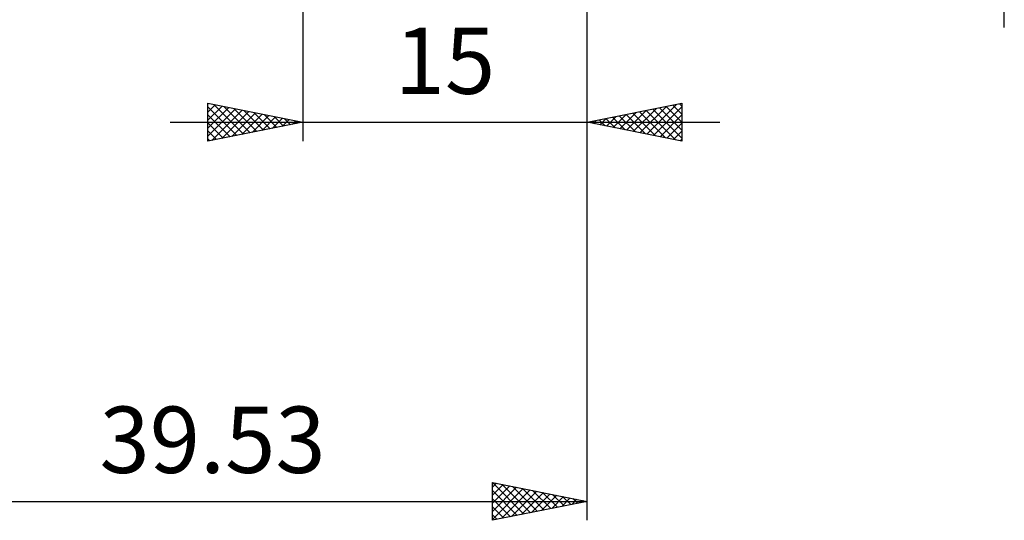
# Model space of a CAD drawing. Units: millimetres. Extents: x -27 to 124, y -38 to 40.
# Drawn here: x 71 to 123, y -38 to -12 of the extents above; entities that cross this region are included whole.
import ezdxf
from ezdxf.enums import TextEntityAlignment as Align

# ---------------------------------------------------------------- set-up
doc = ezdxf.new("R2010")
doc.units = ezdxf.units.MM
doc.header["$LTSCALE"] = 4.6
doc.layers.add('2', color=7, linetype='CONTINUOUS')
doc.styles.get("Standard").update_dxf_attribs({"font": 'Monospac821 BT'})

msp = doc.modelspace()

# ---------------------------------------------------------------- linework, layer by layer
at = {"layer": '2', "color": 7, "linetype": 'CONTINUOUS', "lineweight": 25}
for p, q in [((122.525, -12), (122.525, 12)), ((85.525, -0.825), (85.525, -18)), ((100.525, -18), (100.525, -0.825)), ((100.53, -38), (100.53, -0.825)), ((80.525, -18), (80.525, -16)), ((80.525, -16), (85.525, -17)), ((80.525, -16.04), (80.558, -16.007)), ((80.525, -16.464), (80.912, -16.077)), ((80.83, -16.061), (82.395, -17.626)), ((100.525, -17), (105.525, -16)), ((103.664, -17.628), (105.233, -16.058)), ((105.048, -16.095), (105.525, -16.573)), ((105.401, -16.025), (105.525, -16.149)), ((105.525, -16), (105.525, -18)), ((80.525, -16.889), (81.265, -16.148)), ((80.525, -16.18), (82.041, -17.697)), ((80.525, -17.313), (81.619, -16.219)), ((80.525, -17.737), (81.973, -16.29)), ((80.525, -16.605), (81.688, -17.767)), ((80.727, -17.96), (82.326, -16.36)), ((81.257, -17.854), (82.68, -16.431)), ((81.36, -16.167), (82.749, -17.555)), ((81.787, -17.748), (83.033, -16.502)), ((81.891, -16.273), (83.102, -17.485)), ((82.318, -17.641), (83.387, -16.572)), ((82.421, -16.379), (83.456, -17.414)), ((82.951, -16.485), (83.809, -17.343)), ((83.482, -16.591), (84.163, -17.272)), ((101.896, -17.274), (102.581, -16.589)), ((102.25, -17.345), (103.112, -16.483)), ((102.573, -16.59), (103.597, -17.614)), ((102.603, -17.416), (103.642, -16.377)), ((102.926, -16.52), (104.127, -17.72)), ((102.957, -17.486), (104.172, -16.271)), ((103.28, -16.449), (104.657, -17.826)), ((103.31, -17.557), (104.703, -16.164)), ((103.633, -16.378), (105.188, -17.933)), ((103.987, -16.308), (105.525, -17.846)), ((104.017, -17.698), (105.525, -16.191)), ((104.34, -16.237), (105.525, -17.421)), ((104.371, -17.769), (105.525, -16.615)), ((104.694, -16.166), (105.525, -16.997)), ((78.525, -17), (107.525, -17)), ((85.525, -17), (80.525, -18)), ((80.525, -17.029), (81.334, -17.838)), ((82.848, -17.535), (83.74, -16.643)), ((83.378, -17.429), (84.094, -16.714)), ((83.909, -17.323), (84.447, -16.784)), ((84.012, -16.697), (84.516, -17.202)), ((84.439, -17.217), (84.801, -16.855)), ((84.542, -16.803), (84.87, -17.131)), ((84.969, -17.111), (85.155, -16.926)), ((85.073, -16.91), (85.223, -17.06)), ((85.5, -17.005), (85.508, -16.997)), ((105.525, -18), (100.525, -17)), ((100.805, -16.944), (100.945, -17.084)), ((100.835, -17.062), (100.991, -16.907)), ((101.158, -16.873), (101.475, -17.19)), ((101.189, -17.133), (101.521, -16.801)), ((101.512, -16.803), (102.006, -17.296)), ((101.542, -17.203), (102.051, -16.695)), ((101.866, -16.732), (102.536, -17.402)), ((102.219, -16.661), (103.066, -17.508)), ((104.724, -17.84), (105.525, -17.039)), ((80.525, -17.453), (80.981, -17.909)), ((105.078, -17.911), (105.525, -17.464)), ((80.525, -17.877), (80.627, -17.98)), ((105.432, -17.981), (105.525, -17.888)), ((95.53, -38), (95.53, -36)), ((95.53, -36), (100.53, -37)), ((95.53, -36.01), (97.189, -37.668)), ((95.53, -36.255), (95.743, -36.043)), ((95.53, -36.68), (96.096, -36.113)), ((95.53, -37.104), (96.45, -36.184)), ((95.53, -37.528), (96.803, -36.255)), ((95.53, -37.952), (97.157, -36.325)), ((96.048, -36.104), (97.542, -37.598)), ((96.578, -36.21), (97.896, -37.527)), ((97.109, -36.316), (98.249, -37.456)), ((95.53, -36.434), (96.835, -37.739)), ((95.53, -36.858), (96.481, -37.81)), ((96.001, -37.906), (97.511, -36.396)), ((96.531, -37.8), (97.864, -36.467)), ((97.062, -37.694), (98.218, -36.538)), ((97.592, -37.588), (98.571, -36.608)), ((97.639, -36.422), (98.603, -37.385)), ((98.122, -37.482), (98.925, -36.679)), ((98.169, -36.528), (98.956, -37.315)), ((98.653, -37.375), (99.278, -36.75)), ((98.7, -36.634), (99.31, -37.244)), ((99.183, -37.269), (99.632, -36.82)), ((99.23, -36.74), (99.663, -37.173)), ((99.76, -36.846), (100.017, -37.103)), ((61, -37), (100.53, -37)), ((100.53, -37), (95.53, -38)), ((95.53, -37.283), (96.128, -37.88)), ((99.713, -37.163), (99.985, -36.891)), ((100.244, -37.057), (100.339, -36.962)), ((100.291, -36.952), (100.371, -37.032)), ((95.53, -37.707), (95.774, -37.951))]:
    msp.add_line(p, q, dxfattribs=at)

# ---------------------------------------------------------------- texts
for s, p in [('15', (93.025, -15.5)), ('39.53', (80.765, -35.5))]:
    msp.add_text(s, height=3.5, dxfattribs=at).set_placement(p, align=Align.CENTER)

doc.saveas('drawing.dxf')
